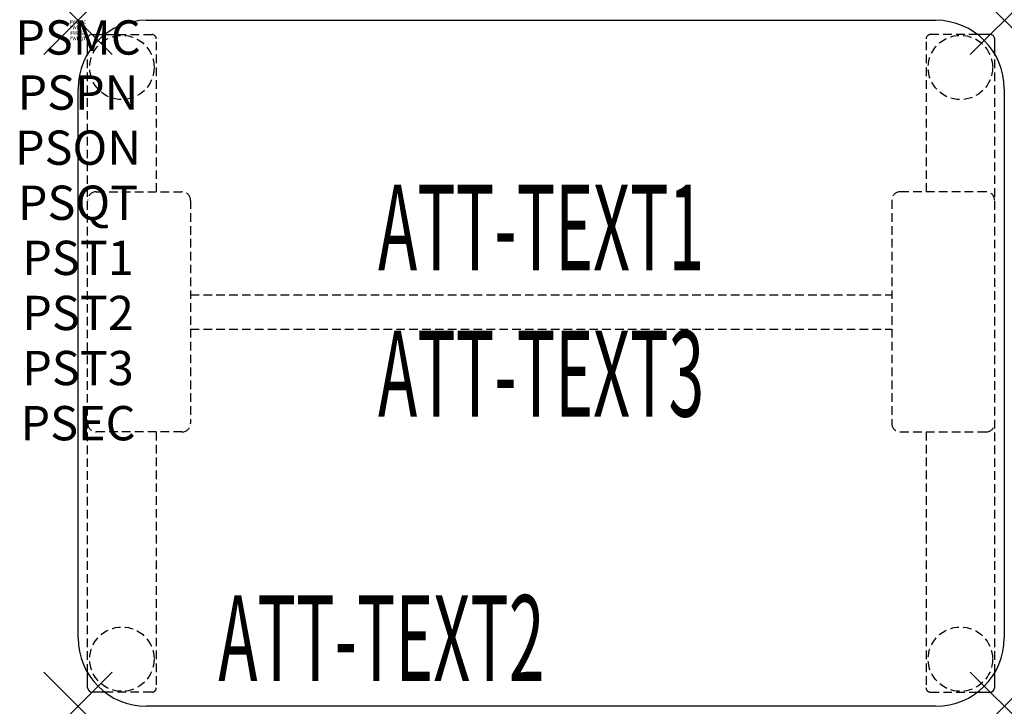
# Model space of a CAD drawing. Units: inches. Extents: x -1.7 to 27, y -20 to 0.
import ezdxf
from ezdxf.enums import TextEntityAlignment as Align

# ---------------------------------------------------------------- set-up
doc = ezdxf.new("R2010")
doc.units = ezdxf.units.IN
doc.header["$MEASUREMENT"] = 0
doc.header["$PDMODE"] = 3
doc.header["$PDSIZE"] = 1
doc.linetypes.add('HIDDEN', pattern=[0.375, 0.25, -0.125])
for name, color, linetype in [('A-FURN-P-ATT', 7, 'Continuous'), ('A-FURN-P-TABLE', 2, 'Continuous'), ('A-FURN-P-TABLE-ATTTEXT1', 2, 'Continuous'), ('A-FURN-P-TABLE-ATTTEXT2', 2, 'Continuous'), ('A-FURN-P-TABLE-ATTTEXT3', 2, 'Continuous'), ('A-FURN-P-TABLE-SUPPORT', 202, 'HIDDEN')]:
    doc.layers.add(name, color=color, linetype=linetype)
doc.styles.get("Standard").update_dxf_attribs({"font": 'arial.ttf'})

msp = doc.modelspace()

# ---------------------------------------------------------------- linework, layer by layer
at = {"layer": 'A-FURN-P-TABLE'}
for p, q in [((2, 0), (25, 0)), ((0.281, -0.978), (0.281, -0.54)), ((0.411, -0.415), (0.78, -0.415)), ((26.589, -0.415), (26.22, -0.415)), ((26.719, -0.978), (26.719, -0.54)), ((0, -18), (0, -2)), ((27, -2), (27, -18)), ((0.281, -19.46), (0.281, -19.022)), ((26.719, -19.46), (26.719, -19.022)), ((0.78, -19.585), (0.411, -19.585)), ((26.22, -19.585), (26.589, -19.585)), ((25, -20), (2, -20))]:
    msp.add_line(p, q, dxfattribs=at)
for centre, radius, start, end in [((2, -2), 2, 90, 180), ((25, -2), 2, 0, 90), ((0.406, -0.54), 0.125, 87.7534, 180), ((26.594, -0.54), 0.125, 0, 92.2466), ((2, -18), 2, 180, 270), ((25, -18), 2, 270, 0), ((0.411, -19.455), 0.13, 182.2466, 270), ((26.589, -19.455), 0.13, 270, 357.7534)]:
    msp.add_arc(centre, radius, start, end, dxfattribs=at)
for p in [(0, 0), (27, 0), (0, -20), (27, -20)]:
    msp.add_point(p, dxfattribs=at)
at = {"layer": 'A-FURN-P-TABLE-SUPPORT'}
for p, q in [((0.78, -0.415), (2.151, -0.415)), ((26.22, -0.415), (24.849, -0.415)), ((2.281, -0.625), (2.281, -5)), ((24.719, -0.625), (24.719, -5)), ((0.281, -19.022), (0.281, -0.978)), ((26.719, -19.022), (26.719, -0.978)), ((0.531, -5), (3.031, -5)), ((26.469, -5), (23.969, -5)), ((3.281, -5.25), (3.281, -11.75)), ((23.719, -5.25), (23.719, -11.75)), ((3.281, -8), (23.719, -8)), ((3.281, -9), (23.719, -9)), ((3.031, -12), (0.531, -12)), ((2.281, -12), (2.281, -19.46)), ((23.969, -12), (26.469, -12)), ((24.719, -12), (24.719, -19.46)), ((2.151, -19.585), (0.78, -19.585)), ((24.849, -19.585), (26.22, -19.585))]:
    msp.add_line(p, q, dxfattribs=at)
for centre in [(1.281, -1.375), (25.719, -1.375), (1.281, -18.625), (25.719, -18.625)]:
    msp.add_circle(centre, 0.938, dxfattribs=at)
for centre, radius, start, end in [((2.151, -0.545), 0.13, 2.2466, 90), ((24.849, -0.545), 0.13, 90, 177.7534), ((0.531, -5.25), 0.25, 90, 180), ((3.031, -5.25), 0.25, 360, 90), ((23.969, -5.25), 0.25, 90, 180), ((26.469, -5.25), 0.25, 0, 90), ((0.531, -11.75), 0.25, 180, 270), ((3.031, -11.75), 0.25, 270, 0), ((23.969, -11.75), 0.25, 180, 270), ((26.469, -11.75), 0.25, 270, 0), ((2.156, -19.46), 0.125, 267.7534, 0), ((24.844, -19.46), 0.125, 180, 272.2466)]:
    msp.add_arc(centre, radius, start, end, dxfattribs=at)

# ---------------------------------------------------------------- texts
at = {"layer": 'A-FURN-P-ATT', "flags": 1}
for tag, text, height, p in [('PSMC', 'FFA', 1, (0, 0)), ('FWDMC', 'FFA', 0.1, (0, 0)), ('FWDPN', 'CLPR228M', 0.1, (0, -0.161)), ('FWDQT', '1', 0.1, (0, -0.482)), ('FWDSX', 'TFL TOPS', 0.1, (0, -0.321)), ('PSPN', 'CLPR228M', 1, (0, -1.606)), ('PSON', '.', 1, (0, -3.213)), ('PSQT', '1', 1, (0, -4.819)), ('PST1', '.', 1, (0, -6.426)), ('PST2', '.', 1, (0, -8.032)), ('PST3', '.', 1, (0, -9.638)), ('PSEC', '.', 1, (0, -11.245))]:
    msp.add_attdef(tag, text=text, height=height, dxfattribs=at).set_placement(p, align=Align.TOP_CENTER)
at = {"layer": 'A-FURN-P-TABLE-ATTTEXT1', "width": 0.55}
msp.add_attdef('ATT-TEXT1', text='CL.PR228M', height=2.5, dxfattribs=at).set_placement((13.5, -6.362), align=Align.MIDDLE)
at = {"layer": 'A-FURN-P-TABLE-ATTTEXT2', "width": 0.55}
msp.add_attdef('ATT-TEXT2', text='20x27', height=2.5, dxfattribs=at).set_placement((8.844, -19.26), align=Align.CENTER)
at = {"layer": 'A-FURN-P-TABLE-ATTTEXT3', "width": 0.55}
msp.add_attdef('ATT-TEXT3', text='TFL', height=2.5, dxfattribs=at).set_placement((13.5, -10.626), align=Align.MIDDLE)

doc.saveas('drawing.dxf')
